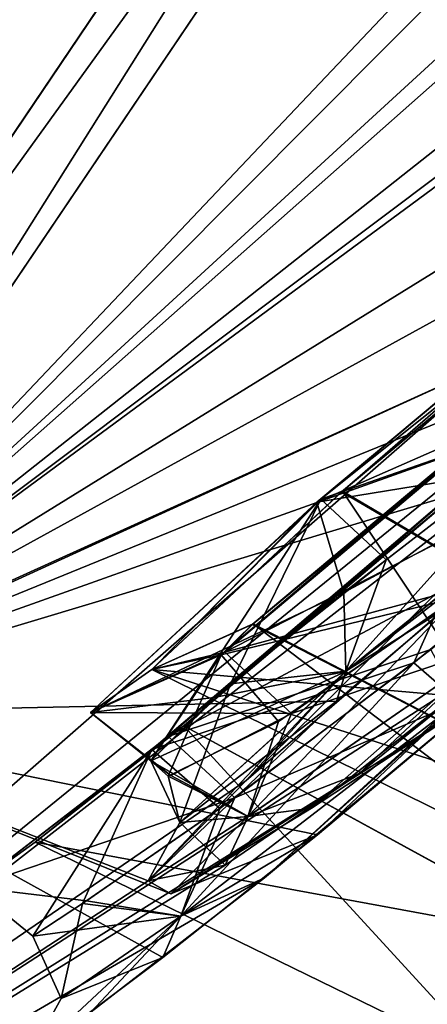
# Model space of a CAD drawing. Units: millimetres. Extents: x -50 to 88, y -307 to 307.
# Drawn here: x 50 to 52, y 159 to 164 of the extents above; entities that cross this region are included whole.
import ezdxf

# ---------------------------------------------------------------- set-up
doc = ezdxf.new("R2010")
doc.units = ezdxf.units.MM
doc.header["$LTSCALE"] = 65.185185
for name, color, linetype in [('134', 7, 'CONTINUOUS'), ('135', 7, 'CONTINUOUS'), ('136', 7, 'CONTINUOUS'), ('137', 7, 'CONTINUOUS'), ('138', 7, 'CONTINUOUS'), ('139', 7, 'CONTINUOUS'), ('140', 7, 'CONTINUOUS'), ('181', 7, 'CONTINUOUS'), ('182', 7, 'CONTINUOUS'), ('183', 7, 'CONTINUOUS'), ('184', 7, 'CONTINUOUS'), ('185', 7, 'CONTINUOUS'), ('186', 7, 'CONTINUOUS'), ('247', 7, 'CONTINUOUS'), ('248', 7, 'CONTINUOUS'), ('249', 7, 'CONTINUOUS'), ('260', 7, 'CONTINUOUS'), ('261', 7, 'CONTINUOUS'), ('262', 7, 'CONTINUOUS'), ('263', 7, 'CONTINUOUS'), ('264', 7, 'CONTINUOUS'), ('265', 7, 'CONTINUOUS'), ('266', 7, 'CONTINUOUS'), ('342', 7, 'CONTINUOUS'), ('343', 7, 'CONTINUOUS'), ('698', 7, 'CONTINUOUS'), ('699', 7, 'CONTINUOUS'), ('700', 7, 'CONTINUOUS'), ('701', 7, 'CONTINUOUS'), ('702', 7, 'CONTINUOUS'), ('710', 7, 'CONTINUOUS'), ('711', 7, 'CONTINUOUS')]:
    doc.layers.add(name, color=color, linetype=linetype)

msp = doc.modelspace()

# ---------------------------------------------------------------- linework, layer by layer
at = {"layer": '134', "linetype": 'Continuous'}
for points in [[(55.3157, 171.8025, 87.3768), (47.3447, 159.9849, 73.1433), (55.651, 172.2996, 86.2219), (55.3157, 171.8025, 87.3768)], [(55.651, 172.2996, 86.2219), (47.3447, 159.9849, 73.1433), (47.9765, 160.9217, 72.4953), (55.651, 172.2996, 86.2219)], [(47.3589, 160.006, 34.3052), (55.2856, 171.7578, 20.147), (55.651, 172.2996, 21.2709), (47.3589, 160.006, 34.3052)], [(47.9765, 160.9217, 34.9975), (47.3589, 160.006, 34.3052), (55.651, 172.2996, 21.2709), (47.9765, 160.9217, 34.9975)]]:
    msp.add_3dface(points, dxfattribs=at)
at = {"layer": '135', "linetype": 'Continuous'}
for points in [[(55.2856, 171.7578, 20.147), (47.3589, 160.006, 34.3052), (52.6221, 170.9499, 19.6796), (55.2856, 171.7578, 20.147)], [(52.6221, 170.9499, 19.6796), (47.3589, 160.006, 34.3052), (48.0157, 164.1222, 26.588), (52.6221, 170.9499, 19.6796)]]:
    msp.add_3dface(points, dxfattribs=at)
at = {"layer": '136', "linetype": 'Continuous'}
for points in [[(52.0963, 171.1297, 19.5302), (48.0157, 164.1222, 26.588), (47.477, 164.2757, 26.4773), (52.0963, 171.1297, 19.5302)], [(52.6221, 170.9499, 19.6796), (48.0157, 164.1222, 26.588), (52.0963, 171.1297, 19.5302), (52.6221, 170.9499, 19.6796)]]:
    msp.add_3dface(points, dxfattribs=at)
at = {"layer": '137', "linetype": 'Continuous'}
msp.add_3dface([(52.0963, 171.1297, 19.5302), (47.477, 164.2757, 26.4773), (30.5253, 174.6818, 25.3638), (52.0963, 171.1297, 19.5302)], dxfattribs=at)
at = {"layer": '138', "linetype": 'Continuous'}
msp.add_3dface([(52.0916, 171.1347, 87.964), (30.7281, 175.0066, 82.5387), (47.471, 164.2815, 81.018), (52.0916, 171.1347, 87.964)], dxfattribs=at)
at = {"layer": '139', "linetype": 'Continuous'}
for points in [[(52.0916, 171.1347, 87.964), (47.471, 164.2815, 81.018), (52.595, 170.9081, 87.7808), (52.0916, 171.1347, 87.964)], [(52.595, 170.9081, 87.7808), (47.471, 164.2815, 81.018), (48.0019, 164.1002, 80.8752), (52.595, 170.9081, 87.7808)]]:
    msp.add_3dface(points, dxfattribs=at)
at = {"layer": '140', "linetype": 'Continuous'}
for points in [[(47.3447, 159.9849, 73.1433), (55.3157, 171.8025, 87.3768), (48.0019, 164.1002, 80.8752), (47.3447, 159.9849, 73.1433)], [(55.3157, 171.8025, 87.3768), (52.595, 170.9081, 87.7808), (48.0019, 164.1002, 80.8752), (55.3157, 171.8025, 87.3768)]]:
    msp.add_3dface(points, dxfattribs=at)
at = {"layer": '181', "linetype": 'Continuous'}
for points in [[(48.4368, 160.8229, 35.1284), (56.0913, 172.1711, 21.4433), (52.4948, 162.6781, 37.297), (48.4368, 160.8229, 35.1284)], [(53.7208, 162.9765, 41.0361), (48.4368, 160.8229, 35.1284), (52.5488, 162.2881, 39.3165), (53.7208, 162.9765, 41.0361)], [(48.4368, 160.8229, 35.1284), (53.7208, 162.9765, 41.0361), (53.2826, 162.2796, 43.2686), (48.4368, 160.8229, 35.1284)], [(48.4368, 160.8229, 35.1284), (52.4948, 162.6781, 37.297), (52.5488, 162.2881, 39.3165), (48.4368, 160.8229, 35.1284)], [(51.6404, 160.8902, 43.5332), (48.4368, 160.8229, 35.1284), (53.2826, 162.2796, 43.2686), (51.6404, 160.8902, 43.5332)], [(52.6016, 161.1925, 48.6668), (52.4185, 160.9292, 50.9751), (51.5094, 160.3322, 47.9717), (52.6016, 161.1925, 48.6668)], [(52.4185, 160.9292, 50.9751), (51.5413, 160.1925, 51.1494), (50.7755, 159.8846, 46.6895), (52.4185, 160.9292, 50.9751)], [(51.5094, 160.3322, 47.9717), (52.4185, 160.9292, 50.9751), (50.7755, 159.8846, 46.6895), (51.5094, 160.3322, 47.9717)], [(50.6569, 159.9534, 45.2315), (48.4368, 160.8229, 35.1284), (51.6404, 160.8902, 43.5332), (50.6569, 159.9534, 45.2315)], [(47.9476, 157.7571, 53.7464), (48.4368, 160.8229, 35.1284), (50.0301, 159.0241, 53.7464), (47.9476, 157.7571, 53.7464)], [(50.0301, 159.0241, 53.7464), (48.4368, 160.8229, 35.1284), (50.7334, 159.552, 51.7743), (50.0301, 159.0241, 53.7464)], [(50.7334, 159.552, 51.7743), (48.4368, 160.8229, 35.1284), (51.5413, 160.1925, 51.1494), (50.7334, 159.552, 51.7743)], [(51.5413, 160.1925, 51.1494), (48.4368, 160.8229, 35.1284), (50.7755, 159.8846, 46.6895), (51.5413, 160.1925, 51.1494)], [(50.7755, 159.8846, 46.6895), (48.4368, 160.8229, 35.1284), (50.6569, 159.9534, 45.2315), (50.7755, 159.8846, 46.6895)]]:
    msp.add_3dface(points, dxfattribs=at)
at = {"layer": '182', "linetype": 'Continuous'}
for points in [[(51.5385, 161.9292, 43.7619), (53.3878, 163.4762, 44.3507), (51.6721, 161.987, 44.1647), (51.5385, 161.9292, 43.7619)], [(51.6721, 161.987, 44.1647), (53.3878, 163.4762, 44.3507), (53.1359, 163.2061, 44.6867), (51.6721, 161.987, 44.1647)], [(52.8383, 162.6456, 48.2067), (51.0384, 161.1326, 47.6511), (52.6827, 162.5315, 47.7428), (52.8383, 162.6456, 48.2067)], [(52.6827, 162.5315, 47.7428), (51.0384, 161.1326, 47.6511), (51.201, 161.2916, 47.2777), (52.6827, 162.5315, 47.7428)], [(50.677, 161.0566, 45.4796), (51.5385, 161.9292, 43.7619), (51.6721, 161.987, 44.1647), (50.677, 161.0566, 45.4796)], [(50.3566, 160.832, 45.3817), (51.5385, 161.9292, 43.7619), (50.677, 161.0566, 45.4796), (50.3566, 160.832, 45.3817)], [(51.201, 161.2916, 47.2777), (51.0384, 161.1326, 47.6511), (50.677, 161.0566, 45.4796), (51.201, 161.2916, 47.2777)], [(51.0384, 161.1326, 47.6511), (50.3566, 160.832, 45.3817), (50.677, 161.0566, 45.4796), (51.0384, 161.1326, 47.6511)]]:
    msp.add_3dface(points, dxfattribs=at)
at = {"layer": '183', "linetype": 'Continuous'}
for points in [[(51.0384, 161.1326, 47.6511), (52.8383, 162.6456, 48.2067), (52.2741, 161.4318, 48.251), (51.0384, 161.1326, 47.6511)], [(51.3381, 160.7847, 47.5877), (51.0384, 161.1326, 47.6511), (52.2741, 161.4318, 48.251), (51.3381, 160.7847, 47.5877)], [(50.3566, 160.832, 45.3817), (51.0384, 161.1326, 47.6511), (50.6716, 160.5785, 45.3726), (50.3566, 160.832, 45.3817)], [(50.6716, 160.5785, 45.3726), (51.0384, 161.1326, 47.6511), (50.7622, 160.4985, 46.5375), (50.6716, 160.5785, 45.3726)], [(50.7622, 160.4985, 46.5375), (51.0384, 161.1326, 47.6511), (51.3381, 160.7847, 47.5877), (50.7622, 160.4985, 46.5375)]]:
    msp.add_3dface(points, dxfattribs=at)
at = {"layer": '184', "linetype": 'Continuous'}
for points in [[(51.3381, 160.7847, 47.5877), (52.2741, 161.4318, 48.251), (51.1786, 160.2887, 47.2134), (51.3381, 160.7847, 47.5877)], [(52.2741, 161.4318, 48.251), (52.4822, 161.1891, 48.4242), (51.1786, 160.2887, 47.2134), (52.2741, 161.4318, 48.251)], [(52.4822, 161.1891, 48.4242), (51.5094, 160.3322, 47.9717), (51.1786, 160.2887, 47.2134), (52.4822, 161.1891, 48.4242)], [(52.6016, 161.1925, 48.6668), (51.5094, 160.3322, 47.9717), (52.4822, 161.1891, 48.4242), (52.6016, 161.1925, 48.6668)], [(50.7622, 160.4985, 46.5375), (51.3381, 160.7847, 47.5877), (51.1786, 160.2887, 47.2134), (50.7622, 160.4985, 46.5375)], [(50.6716, 160.5785, 45.3726), (50.7622, 160.4985, 46.5375), (50.8232, 160.2573, 45.324), (50.6716, 160.5785, 45.3726)], [(50.7622, 160.4985, 46.5375), (51.1786, 160.2887, 47.2134), (50.8232, 160.2573, 45.324), (50.7622, 160.4985, 46.5375)], [(51.5094, 160.3322, 47.9717), (50.7755, 159.8846, 46.6895), (51.1786, 160.2887, 47.2134), (51.5094, 160.3322, 47.9717)], [(50.7755, 159.8846, 46.6895), (50.6569, 159.9534, 45.2315), (51.1786, 160.2887, 47.2134), (50.7755, 159.8846, 46.6895)], [(51.1786, 160.2887, 47.2134), (50.6569, 159.9534, 45.2315), (50.8232, 160.2573, 45.324), (51.1786, 160.2887, 47.2134)]]:
    msp.add_3dface(points, dxfattribs=at)
at = {"layer": '185', "linetype": 'Continuous'}
for points in [[(51.6885, 161.0458, 43.8012), (53.2193, 162.2835, 43.4886), (51.6781, 161.4571, 43.8371), (51.6885, 161.0458, 43.8012)], [(51.6781, 161.4571, 43.8371), (53.2193, 162.2835, 43.4886), (52.4893, 162.0847, 43.6183), (51.6781, 161.4571, 43.8371)], [(51.6885, 161.0458, 43.8012), (53.2826, 162.2796, 43.2686), (53.2193, 162.2835, 43.4886), (51.6885, 161.0458, 43.8012)], [(51.6404, 160.8902, 43.5332), (53.2826, 162.2796, 43.2686), (51.6885, 161.0458, 43.8012), (51.6404, 160.8902, 43.5332)], [(51.0021, 160.909, 44.4808), (51.6885, 161.0458, 43.8012), (51.6781, 161.4571, 43.8371), (51.0021, 160.909, 44.4808)], [(50.6716, 160.5785, 45.3726), (50.8232, 160.2573, 45.324), (51.6885, 161.0458, 43.8012), (50.6716, 160.5785, 45.3726)], [(50.6716, 160.5785, 45.3726), (51.6885, 161.0458, 43.8012), (51.0021, 160.909, 44.4808), (50.6716, 160.5785, 45.3726)], [(50.8232, 160.2573, 45.324), (51.6404, 160.8902, 43.5332), (51.6885, 161.0458, 43.8012), (50.8232, 160.2573, 45.324)], [(50.6569, 159.9534, 45.2315), (51.6404, 160.8902, 43.5332), (50.8232, 160.2573, 45.324), (50.6569, 159.9534, 45.2315)]]:
    msp.add_3dface(points, dxfattribs=at)
at = {"layer": '186', "linetype": 'Continuous'}
for points in [[(53.3878, 163.4762, 44.3507), (51.5385, 161.9292, 43.7619), (53.2779, 162.6936, 43.8077), (53.3878, 163.4762, 44.3507)], [(51.5385, 161.9292, 43.7619), (52.4893, 162.0847, 43.6183), (53.2779, 162.6936, 43.8077), (51.5385, 161.9292, 43.7619)], [(51.5385, 161.9292, 43.7619), (51.6781, 161.4571, 43.8371), (52.4893, 162.0847, 43.6183), (51.5385, 161.9292, 43.7619)], [(51.5385, 161.9292, 43.7619), (50.3566, 160.832, 45.3817), (51.6781, 161.4571, 43.8371), (51.5385, 161.9292, 43.7619)], [(50.3566, 160.832, 45.3817), (51.0021, 160.909, 44.4808), (51.6781, 161.4571, 43.8371), (50.3566, 160.832, 45.3817)], [(50.3566, 160.832, 45.3817), (50.6716, 160.5785, 45.3726), (51.0021, 160.909, 44.4808), (50.3566, 160.832, 45.3817)]]:
    msp.add_3dface(points, dxfattribs=at)
at = {"layer": '247', "linetype": 'Continuous'}
for points in [[(56.0645, 172.1314, 86.0219), (48.4511, 160.844, 72.4086), (58.7692, 171.7345, 81.1974), (56.0645, 172.1314, 86.0219)], [(58.7692, 171.7345, 81.1974), (48.4511, 160.844, 72.4086), (58.8253, 171.2709, 79.9307), (58.7692, 171.7345, 81.1974)], [(48.4511, 160.844, 72.4086), (56.228, 167.9741, 77.7262), (58.8253, 171.2709, 79.9307), (48.4511, 160.844, 72.4086)], [(56.228, 167.9741, 77.7262), (48.4511, 160.844, 72.4086), (55.4184, 167.0126, 77.0094), (56.228, 167.9741, 77.7262)], [(55.4184, 167.0126, 77.0094), (48.4511, 160.844, 72.4086), (55.2058, 166.1826, 75.0276), (55.4184, 167.0126, 77.0094)], [(48.4511, 160.844, 72.4086), (54.2581, 164.4343, 71.5756), (56.2338, 166.5854, 72.9883), (48.4511, 160.844, 72.4086)], [(55.6058, 166.2182, 73.8903), (48.4511, 160.844, 72.4086), (56.2338, 166.5854, 72.9883), (55.6058, 166.2182, 73.8903)], [(55.2058, 166.1826, 75.0276), (48.4511, 160.844, 72.4086), (55.6058, 166.2182, 73.8903), (55.2058, 166.1826, 75.0276)], [(54.2581, 164.4343, 71.5756), (48.4511, 160.844, 72.4086), (53.1572, 163.431, 71.1956), (54.2581, 164.4343, 71.5756)], [(53.1572, 163.431, 71.1956), (48.4511, 160.844, 72.4086), (52.4948, 162.6781, 70.1958), (53.1572, 163.431, 71.1956)], [(45.651, 156.6928, 53.7464), (51.1689, 160.4758, 63.5023), (53.6468, 162.92, 66.5178), (45.651, 156.6928, 53.7464)], [(52.5332, 162.2851, 68.2241), (45.651, 156.6928, 53.7464), (53.6468, 162.92, 66.5178), (52.5332, 162.2851, 68.2241)], [(51.1689, 160.4758, 63.5023), (52.2047, 161.3704, 64.2352), (53.6468, 162.92, 66.5178), (51.1689, 160.4758, 63.5023)], [(48.4511, 160.844, 72.4086), (45.651, 156.6928, 53.7464), (52.4948, 162.6781, 70.1958), (48.4511, 160.844, 72.4086)], [(52.4948, 162.6781, 70.1958), (45.651, 156.6928, 53.7464), (52.5332, 162.2851, 68.2241), (52.4948, 162.6781, 70.1958)], [(45.651, 156.6928, 53.7464), (51.2642, 159.9686, 56.1886), (52.589, 161.1818, 58.8298), (45.651, 156.6928, 53.7464)], [(51.7579, 160.5135, 59.2831), (45.651, 156.6928, 53.7464), (52.589, 161.1818, 58.8298), (51.7579, 160.5135, 59.2831)], [(51.2642, 159.9686, 56.1886), (52.4317, 160.9406, 56.5173), (52.589, 161.1818, 58.8298), (51.2642, 159.9686, 56.1886)], [(51.0589, 160.0346, 60.1415), (45.651, 156.6928, 53.7464), (51.7579, 160.5135, 59.2831), (51.0589, 160.0346, 60.1415)], [(51.1689, 160.4758, 63.5023), (45.651, 156.6928, 53.7464), (50.6569, 159.9534, 62.2613), (51.1689, 160.4758, 63.5023)], [(50.6569, 159.9534, 62.2613), (45.651, 156.6928, 53.7464), (51.0589, 160.0346, 60.1415), (50.6569, 159.9534, 62.2613)], [(51.2642, 159.9686, 56.1886), (45.651, 156.6928, 53.7464), (50.3595, 159.2679, 55.1523), (51.2642, 159.9686, 56.1886)]]:
    msp.add_3dface(points, dxfattribs=at)
at = {"layer": '248', "linetype": 'Continuous'}
for points in [[(55.651, 172.2996, 86.2219), (47.9765, 160.9217, 72.4953), (56.0645, 172.1314, 86.0219), (55.651, 172.2996, 86.2219)], [(47.9765, 160.9217, 72.4953), (48.4511, 160.844, 72.4086), (56.0645, 172.1314, 86.0219), (47.9765, 160.9217, 72.4953)]]:
    msp.add_3dface(points, dxfattribs=at)
at = {"layer": '249', "linetype": 'Continuous'}
for points in [[(47.9765, 160.9217, 34.9975), (55.651, 172.2996, 21.2709), (48.4368, 160.8229, 35.1284), (47.9765, 160.9217, 34.9975)], [(55.651, 172.2996, 21.2709), (56.0913, 172.1711, 21.4433), (48.4368, 160.8229, 35.1284), (55.651, 172.2996, 21.2709)]]:
    msp.add_3dface(points, dxfattribs=at)
at = {"layer": '260', "linetype": 'Continuous'}
for points in [[(53.038, 161.9042, 55.8075), (52.2786, 160.8872, 56.3009), (52.0438, 161.0902, 56.1117), (53.038, 161.9042, 55.8075)], [(52.2786, 160.8872, 56.3009), (50.8277, 159.7686, 55.5134), (52.0438, 161.0902, 56.1117), (52.2786, 160.8872, 56.3009)], [(52.0438, 161.0902, 56.1117), (50.8277, 159.7686, 55.5134), (51.032, 160.3307, 55.7453), (52.0438, 161.0902, 56.1117)], [(52.4317, 160.9406, 56.5173), (51.2642, 159.9686, 56.1886), (52.2786, 160.8872, 56.3009), (52.4317, 160.9406, 56.5173)], [(52.2786, 160.8872, 56.3009), (51.2642, 159.9686, 56.1886), (50.8277, 159.7686, 55.5134), (52.2786, 160.8872, 56.3009)], [(51.032, 160.3307, 55.7453), (50.8277, 159.7686, 55.5134), (50.3147, 159.835, 54.8757), (51.032, 160.3307, 55.7453)], [(51.2642, 159.9686, 56.1886), (50.3595, 159.2679, 55.1523), (50.8277, 159.7686, 55.5134), (51.2642, 159.9686, 56.1886)], [(50.3147, 159.835, 54.8757), (50.2032, 159.338, 53.7464), (50.0552, 159.6645, 53.7464), (50.3147, 159.835, 54.8757)], [(50.8277, 159.7686, 55.5134), (50.2032, 159.338, 53.7464), (50.3147, 159.835, 54.8757), (50.8277, 159.7686, 55.5134)], [(50.3595, 159.2679, 55.1523), (50.0301, 159.0241, 53.7464), (50.8277, 159.7686, 55.5134), (50.3595, 159.2679, 55.1523)], [(50.8277, 159.7686, 55.5134), (50.0301, 159.0241, 53.7464), (50.2032, 159.338, 53.7464), (50.8277, 159.7686, 55.5134)]]:
    msp.add_3dface(points, dxfattribs=at)
at = {"layer": '261', "linetype": 'Continuous'}
for points in [[(51.1092, 160.3862, 51.6936), (52.2785, 160.8871, 51.1919), (52.1322, 161.1601, 51.3804), (51.1092, 160.3862, 51.6936)], [(51.5413, 160.1925, 51.1494), (52.4185, 160.9292, 50.9751), (52.2785, 160.8871, 51.1919), (51.5413, 160.1925, 51.1494)], [(50.8279, 159.7687, 51.9793), (51.5413, 160.1925, 51.1494), (52.2785, 160.8871, 51.1919), (50.8279, 159.7687, 51.9793)], [(50.8279, 159.7687, 51.9793), (52.2785, 160.8871, 51.1919), (51.1092, 160.3862, 51.6936), (50.8279, 159.7687, 51.9793)], [(50.3357, 159.849, 52.5751), (50.8279, 159.7687, 51.9793), (51.1092, 160.3862, 51.6936), (50.3357, 159.849, 52.5751)], [(50.7334, 159.552, 51.7743), (51.5413, 160.1925, 51.1494), (50.8279, 159.7687, 51.9793), (50.7334, 159.552, 51.7743)], [(50.0552, 159.6645, 53.7464), (50.8279, 159.7687, 51.9793), (50.3357, 159.849, 52.5751), (50.0552, 159.6645, 53.7464)], [(50.0552, 159.6645, 53.7464), (50.2032, 159.338, 53.7464), (50.8279, 159.7687, 51.9793), (50.0552, 159.6645, 53.7464)], [(50.2032, 159.338, 53.7464), (50.7334, 159.552, 51.7743), (50.8279, 159.7687, 51.9793), (50.2032, 159.338, 53.7464)], [(50.0301, 159.0241, 53.7464), (50.7334, 159.552, 51.7743), (50.2032, 159.338, 53.7464), (50.0301, 159.0241, 53.7464)]]:
    msp.add_3dface(points, dxfattribs=at)
at = {"layer": '262', "linetype": 'Continuous'}
for points in [[(50.7614, 160.7066, 51.7032), (53.0811, 161.9408, 51.717), (52.5855, 162.2655, 51.7728), (50.7614, 160.7066, 51.7032)], [(52.1322, 161.1601, 51.3804), (53.0811, 161.9408, 51.717), (50.7614, 160.7066, 51.7032), (52.1322, 161.1601, 51.3804)], [(51.1092, 160.3862, 51.6936), (52.1322, 161.1601, 51.3804), (50.7614, 160.7066, 51.7032), (51.1092, 160.3862, 51.6936)], [(49.7408, 159.9191, 53.7464), (51.1092, 160.3862, 51.6936), (50.7614, 160.7066, 51.7032), (49.7408, 159.9191, 53.7464)], [(50.3357, 159.849, 52.5751), (51.1092, 160.3862, 51.6936), (49.7408, 159.9191, 53.7464), (50.3357, 159.849, 52.5751)], [(50.0552, 159.6645, 53.7464), (50.3357, 159.849, 52.5751), (49.7408, 159.9191, 53.7464), (50.0552, 159.6645, 53.7464)]]:
    msp.add_3dface(points, dxfattribs=at)
at = {"layer": '263', "linetype": 'Continuous'}
for points in [[(52.5572, 162.2399, 55.7422), (52.0438, 161.0902, 56.1117), (50.6766, 160.6389, 55.7303), (52.5572, 162.2399, 55.7422)], [(53.038, 161.9042, 55.8075), (52.0438, 161.0902, 56.1117), (52.5572, 162.2399, 55.7422), (53.038, 161.9042, 55.8075)], [(52.0438, 161.0902, 56.1117), (51.032, 160.3307, 55.7453), (50.6766, 160.6389, 55.7303), (52.0438, 161.0902, 56.1117)], [(50.0552, 159.6645, 53.7464), (49.7408, 159.9191, 53.7464), (50.6766, 160.6389, 55.7303), (50.0552, 159.6645, 53.7464)], [(50.3147, 159.835, 54.8757), (50.0552, 159.6645, 53.7464), (50.6766, 160.6389, 55.7303), (50.3147, 159.835, 54.8757)], [(51.032, 160.3307, 55.7453), (50.3147, 159.835, 54.8757), (50.6766, 160.6389, 55.7303), (51.032, 160.3307, 55.7453)]]:
    msp.add_3dface(points, dxfattribs=at)
at = {"layer": '264', "linetype": 'Continuous'}
for points in [[(52.5572, 162.2399, 55.7422), (50.6766, 160.6389, 55.7303), (52.357, 162.0486, 55.3257), (52.5572, 162.2399, 55.7422)], [(50.7614, 160.7066, 51.7032), (52.5855, 162.2655, 51.7728), (50.8432, 160.7613, 52.1359), (50.7614, 160.7066, 51.7032)], [(50.8432, 160.7613, 52.1359), (52.5855, 162.2655, 51.7728), (52.3575, 162.049, 52.1675), (50.8432, 160.7613, 52.1359)], [(52.357, 162.0486, 55.3257), (50.6766, 160.6389, 55.7303), (50.8433, 160.7614, 55.357), (52.357, 162.0486, 55.3257)], [(50.6766, 160.6389, 55.7303), (50.0684, 160.1543, 53.7464), (50.8433, 160.7614, 55.357), (50.6766, 160.6389, 55.7303)], [(50.0684, 160.1543, 53.7464), (50.7614, 160.7066, 51.7032), (50.8432, 160.7613, 52.1359), (50.0684, 160.1543, 53.7464)], [(49.7408, 159.9191, 53.7464), (50.7614, 160.7066, 51.7032), (50.0684, 160.1543, 53.7464), (49.7408, 159.9191, 53.7464)], [(50.6766, 160.6389, 55.7303), (49.7408, 159.9191, 53.7464), (50.0684, 160.1543, 53.7464), (50.6766, 160.6389, 55.7303)]]:
    msp.add_3dface(points, dxfattribs=at)
at = {"layer": '265', "linetype": 'Continuous'}
for points in [[(51.6721, 161.987, 44.1647), (53.1359, 163.2061, 44.6867), (53.701, 160.7894, 44.468), (51.6721, 161.987, 44.1647)], [(50.677, 161.0566, 45.4796), (51.6721, 161.987, 44.1647), (53.0809, 159.8701, 45.5762), (50.677, 161.0566, 45.4796)], [(53.0809, 159.8701, 45.5762), (51.6721, 161.987, 44.1647), (53.701, 160.7894, 44.468), (53.0809, 159.8701, 45.5762)]]:
    msp.add_3dface(points, dxfattribs=at)
at = {"layer": '266', "linetype": 'Continuous'}
for points in [[(52.6827, 162.5315, 47.7428), (51.201, 161.2916, 47.2777), (53.3081, 160.2068, 47.0905), (52.6827, 162.5315, 47.7428)], [(51.201, 161.2916, 47.2777), (50.677, 161.0566, 45.4796), (53.3081, 160.2068, 47.0905), (51.201, 161.2916, 47.2777)], [(50.677, 161.0566, 45.4796), (53.0809, 159.8701, 45.5762), (53.3081, 160.2068, 47.0905), (50.677, 161.0566, 45.4796)]]:
    msp.add_3dface(points, dxfattribs=at)
at = {"layer": '342', "linetype": 'Continuous'}
for points in [[(50.8432, 160.7613, 52.1359), (52.3575, 162.049, 52.1675), (52.9176, 159.628, 52.3893), (50.8432, 160.7613, 52.1359)], [(50.0684, 160.1543, 53.7464), (50.8432, 160.7613, 52.1359), (52.4795, 158.9784, 53.7464), (50.0684, 160.1543, 53.7464)], [(52.4795, 158.9784, 53.7464), (50.8432, 160.7613, 52.1359), (52.9176, 159.628, 52.3893), (52.4795, 158.9784, 53.7464)]]:
    msp.add_3dface(points, dxfattribs=at)
at = {"layer": '343', "linetype": 'Continuous'}
for points in [[(52.357, 162.0486, 55.3257), (50.8433, 160.7614, 55.357), (52.918, 159.6285, 55.1039), (52.357, 162.0486, 55.3257)], [(50.8433, 160.7614, 55.357), (50.0684, 160.1543, 53.7464), (52.918, 159.6285, 55.1039), (50.8433, 160.7614, 55.357)], [(50.0684, 160.1543, 53.7464), (52.4795, 158.9784, 53.7464), (52.918, 159.6285, 55.1039), (50.0684, 160.1543, 53.7464)]]:
    msp.add_3dface(points, dxfattribs=at)
at = {"layer": '698', "linetype": 'Continuous'}
for points in [[(52.9284, 162.4233, 63.8195), (51.6899, 161.0469, 63.6927), (51.8991, 161.6288, 63.7599), (52.9284, 162.4233, 63.8195)], [(53.2215, 162.2853, 64.0036), (51.6899, 161.0469, 63.6927), (52.9284, 162.4233, 63.8195), (53.2215, 162.2853, 64.0036)], [(53.2215, 162.2853, 64.0036), (52.2047, 161.3704, 64.2352), (51.6899, 161.0469, 63.6927), (53.2215, 162.2853, 64.0036)], [(51.8991, 161.6288, 63.7599), (51.6899, 161.0469, 63.6927), (51.0875, 160.9818, 63.1347), (51.8991, 161.6288, 63.7599)], [(52.2047, 161.3704, 64.2352), (51.1689, 160.4758, 63.5023), (51.6899, 161.0469, 63.6927), (52.2047, 161.3704, 64.2352)], [(51.1689, 160.4758, 63.5023), (50.6569, 159.9534, 62.2613), (51.6899, 161.0469, 63.6927), (51.1689, 160.4758, 63.5023)], [(51.6899, 161.0469, 63.6927), (50.6569, 159.9534, 62.2613), (50.8232, 160.2573, 62.1688), (51.6899, 161.0469, 63.6927)], [(51.6899, 161.0469, 63.6927), (50.8232, 160.2573, 62.1688), (51.0875, 160.9818, 63.1347), (51.6899, 161.0469, 63.6927)], [(51.0875, 160.9818, 63.1347), (50.8232, 160.2573, 62.1688), (50.6716, 160.5785, 62.1202), (51.0875, 160.9818, 63.1347)]]:
    msp.add_3dface(points, dxfattribs=at)
at = {"layer": '699', "linetype": 'Continuous'}
for points in [[(51.4059, 160.8261, 59.83), (52.4824, 161.1893, 59.0686), (52.3604, 161.4984, 59.2134), (51.4059, 160.8261, 59.83)], [(51.1787, 160.2888, 60.2791), (51.7579, 160.5135, 59.2831), (52.4824, 161.1893, 59.0686), (51.1787, 160.2888, 60.2791)], [(51.1787, 160.2888, 60.2791), (52.4824, 161.1893, 59.0686), (51.4059, 160.8261, 59.83), (51.1787, 160.2888, 60.2791)], [(51.7579, 160.5135, 59.2831), (52.589, 161.1818, 58.8298), (52.4824, 161.1893, 59.0686), (51.7579, 160.5135, 59.2831)], [(50.7768, 160.5029, 60.9085), (51.1787, 160.2888, 60.2791), (51.4059, 160.8261, 59.83), (50.7768, 160.5029, 60.9085)], [(50.6716, 160.5785, 62.1202), (51.1787, 160.2888, 60.2791), (50.7768, 160.5029, 60.9085), (50.6716, 160.5785, 62.1202)], [(50.6716, 160.5785, 62.1202), (50.8232, 160.2573, 62.1688), (51.1787, 160.2888, 60.2791), (50.6716, 160.5785, 62.1202)], [(51.0589, 160.0346, 60.1415), (51.7579, 160.5135, 59.2831), (51.1787, 160.2888, 60.2791), (51.0589, 160.0346, 60.1415)], [(50.8232, 160.2573, 62.1688), (51.0589, 160.0346, 60.1415), (51.1787, 160.2888, 60.2791), (50.8232, 160.2573, 62.1688)], [(50.6569, 159.9534, 62.2613), (51.0589, 160.0346, 60.1415), (50.8232, 160.2573, 62.1688), (50.6569, 159.9534, 62.2613)]]:
    msp.add_3dface(points, dxfattribs=at)
at = {"layer": '700', "linetype": 'Continuous'}
for points in [[(51.0584, 161.1467, 59.8206), (53.3359, 162.3184, 59.2337), (52.8486, 162.6554, 59.2896), (51.0584, 161.1467, 59.8206)], [(52.3604, 161.4984, 59.2134), (53.3359, 162.3184, 59.2337), (51.0584, 161.1467, 59.8206), (52.3604, 161.4984, 59.2134)], [(51.4059, 160.8261, 59.83), (52.3604, 161.4984, 59.2134), (51.0584, 161.1467, 59.8206), (51.4059, 160.8261, 59.83)], [(50.3566, 160.832, 62.1111), (51.4059, 160.8261, 59.83), (51.0584, 161.1467, 59.8206), (50.3566, 160.832, 62.1111)], [(50.7768, 160.5029, 60.9085), (51.4059, 160.8261, 59.83), (50.3566, 160.832, 62.1111), (50.7768, 160.5029, 60.9085)], [(50.6716, 160.5785, 62.1202), (50.7768, 160.5029, 60.9085), (50.3566, 160.832, 62.1111), (50.6716, 160.5785, 62.1202)]]:
    msp.add_3dface(points, dxfattribs=at)
at = {"layer": '701', "linetype": 'Continuous'}
for points in [[(53.3948, 163.4819, 63.1337), (52.9284, 162.4233, 63.8195), (51.558, 161.9457, 63.7374), (53.3948, 163.4819, 63.1337)], [(52.9284, 162.4233, 63.8195), (51.8991, 161.6288, 63.7599), (51.558, 161.9457, 63.7374), (52.9284, 162.4233, 63.8195)], [(50.6716, 160.5785, 62.1202), (50.3566, 160.832, 62.1111), (51.558, 161.9457, 63.7374), (50.6716, 160.5785, 62.1202)], [(51.0875, 160.9818, 63.1347), (50.6716, 160.5785, 62.1202), (51.558, 161.9457, 63.7374), (51.0875, 160.9818, 63.1347)], [(51.8991, 161.6288, 63.7599), (51.0875, 160.9818, 63.1347), (51.558, 161.9457, 63.7374), (51.8991, 161.6288, 63.7599)]]:
    msp.add_3dface(points, dxfattribs=at)
at = {"layer": '702', "linetype": 'Continuous'}
for points in [[(53.3948, 163.4819, 63.1337), (51.558, 161.9457, 63.7374), (53.1399, 163.2092, 62.801), (53.3948, 163.4819, 63.1337)], [(53.1399, 163.2092, 62.801), (51.558, 161.9457, 63.7374), (51.6672, 161.9828, 63.3265), (53.1399, 163.2092, 62.801)], [(51.0584, 161.1467, 59.8206), (52.8486, 162.6554, 59.2896), (51.205, 161.2944, 60.2105), (51.0584, 161.1467, 59.8206)], [(51.205, 161.2944, 60.2105), (52.8486, 162.6554, 59.2896), (52.6777, 162.5268, 59.748), (51.205, 161.2944, 60.2105)], [(51.6672, 161.9828, 63.3265), (51.558, 161.9457, 63.7374), (50.677, 161.0566, 62.0132), (51.6672, 161.9828, 63.3265)], [(51.558, 161.9457, 63.7374), (50.3566, 160.832, 62.1111), (50.677, 161.0566, 62.0132), (51.558, 161.9457, 63.7374)], [(50.677, 161.0566, 62.0132), (51.0584, 161.1467, 59.8206), (51.205, 161.2944, 60.2105), (50.677, 161.0566, 62.0132)], [(50.3566, 160.832, 62.1111), (51.0584, 161.1467, 59.8206), (50.677, 161.0566, 62.0132), (50.3566, 160.832, 62.1111)]]:
    msp.add_3dface(points, dxfattribs=at)
at = {"layer": '710', "linetype": 'Continuous'}
for points in [[(51.205, 161.2944, 60.2105), (52.6777, 162.5268, 59.748), (53.308, 160.2068, 60.4024), (51.205, 161.2944, 60.2105)], [(50.677, 161.0566, 62.0132), (51.205, 161.2944, 60.2105), (53.0809, 159.8701, 61.9166), (50.677, 161.0566, 62.0132)], [(53.0809, 159.8701, 61.9166), (51.205, 161.2944, 60.2105), (53.308, 160.2068, 60.4024), (53.0809, 159.8701, 61.9166)]]:
    msp.add_3dface(points, dxfattribs=at)
at = {"layer": '711', "linetype": 'Continuous'}
for points in [[(53.1399, 163.2092, 62.801), (51.6672, 161.9828, 63.3265), (53.701, 160.7894, 63.0248), (53.1399, 163.2092, 62.801)], [(51.6672, 161.9828, 63.3265), (50.677, 161.0566, 62.0132), (53.701, 160.7894, 63.0248), (51.6672, 161.9828, 63.3265)], [(50.677, 161.0566, 62.0132), (53.0809, 159.8701, 61.9166), (53.701, 160.7894, 63.0248), (50.677, 161.0566, 62.0132)]]:
    msp.add_3dface(points, dxfattribs=at)

doc.saveas('drawing.dxf')
